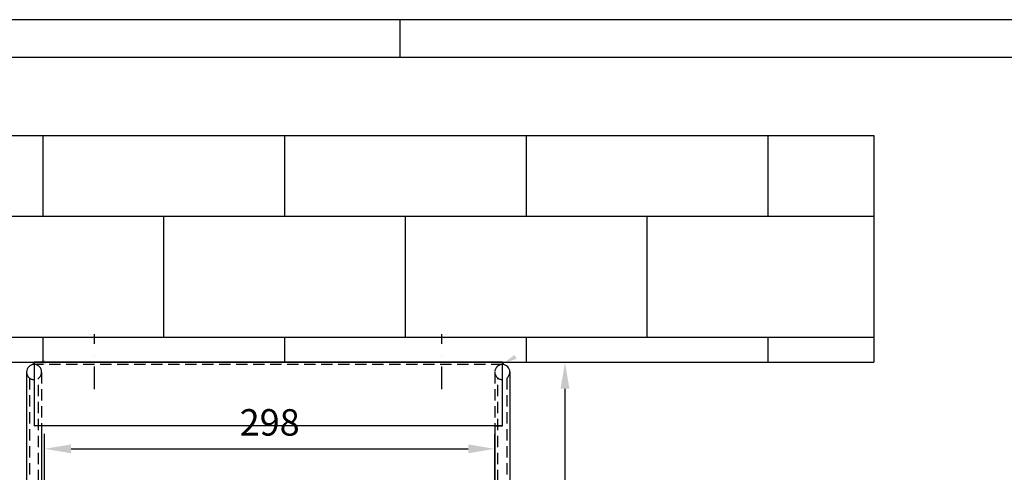
# Model space of a CAD drawing. Extents: x 0 to 2100, y 0 to 1485.
# Drawn here: x 373 to 1025, y 1186 to 1485 of the extents above; entities that cross this region are included whole.
import ezdxf
from ezdxf.enums import TextEntityAlignment as Align

# ---------------------------------------------------------------- set-up
doc = ezdxf.new("R2010")
doc.units = 0
doc.header["$LTSCALE"] = 30
doc.header["$MEASUREMENT"] = 0
for name, pattern in [('AUSGEZOGEN', [0]), ('STRICHPUNKT', [1, 0.5, -0.25, 0, -0.25]), ('VERDECKT', [0.375, 0.25, -0.125])]:
    doc.linetypes.add(name, pattern=pattern)
doc.layers.get('0').update_dxf_attribs({"linetype": 'CONTINUOUS'})
doc.layers.get('DEFPOINTS').update_dxf_attribs({"linetype": 'CONTINUOUS'})
for name, color, linetype in [('01-01', 2, 'CONTINUOUS'), ('01-99', 2, 'CONTINUOUS'), ('02-99', 1, 'AUSGEZOGEN'), ('03-01', 3, 'VERDECKT'), ('05-01', 1, 'STRICHPUNKT'), ('06-99', 1, 'AUSGEZOGEN'), ('07-99', 6, 'AUSGEZOGEN'), ('08-01', 7, 'CONTINUOUS'), ('09-01', 7, 'CONTINUOUS'), ('10-01', 4, 'CONTINUOUS')]:
    doc.layers.add(name, color=color, linetype=linetype)
doc.styles.add('ROMANS', font='ROMANS.SHX')
doc.styles.add('ROMANS8', font='ROMANS8')
doc.styles.get("Standard").update_dxf_attribs({"font": 'txt.shx'})
doc.dimstyles.get("Standard").update_dxf_attribs({"dimtxt": 0.18, "dimasz": 0.18, "dimexe": 0.18, "dimexo": 0.0625, "dimgap": 0.09, "dimtad": 0, "dimtih": 1, "dimtoh": 1, "dimdec": 4, "dimzin": 0, "dimdsep": 46, "dimtxsty": 'Standard', "dimcen": 0.09, "dimadec": 0, "dimazin": 0, "dimtfac": 1, "dimtdec": 4, "dimtofl": 0, "dimtmove": 0, "dimatfit": 3, "dimfxl": 0, "dimtolj": 1, "dimtzin": 0, "dimarcsym": 0})

# ---------------------------------------------------------------- blocks, each defined once
blk = doc.blocks.new('CNC-SOFT_ZRAHMEN')
at = {"layer": '01-99'}
blk.add_line((415, 292), (5, 292), dxfattribs=at)
at = {"layer": '07-99'}
for p, q in [((420, 297), (0, 297)), ((125, 292), (125, 297))]:
    blk.add_line(p, q, dxfattribs=at)
at = {"layer": '01-99', "style": 'ROMANS8', "width": 0.9}
for tag, p in [('E:M4', (232.5, 52)), ('PROJ', (322.5, 52)), ('COM', (232.5, 42)), ('POS', (322.5, 42)), ('E:M3', (232.5, 7))]:
    blk.add_attdef(tag, p, '', height=3, dxfattribs=at)
at = {"layer": '01-99', "style": 'ROMANS8'}
blk.add_attdef('E:M1', (349.5, 7), '', height=3.5, dxfattribs=at)
blk.add_attdef('E:MA', text='', height=3, dxfattribs=at).set_placement((336.5, 7), align=Align.CENTER)
at = {"layer": '02-99', "style": 'ROMANS8'}
blk.add_attdef('E:DOS', (378.5, 7), '', height=2.5, dxfattribs=at)
at = {"layer": '06-99', "style": 'ROMANS8', "width": 2.070423}
blk.add_attdef('E:M6', text='', height=2.5, dxfattribs=at).set_placement((265, 17), (282.5, 17), align=Align.FIT)
at = {"layer": '06-99', "style": 'ROMANS8', "width": 0.9}
blk.add_attdef('E:M5', (298, 17), '', height=2.5, dxfattribs=at)
at = {"layer": '07-99', "style": 'ROMANS8'}
blk.add_attdef('E:M2', text='', height=0.1, dxfattribs=at).set_placement((415, 4.5), align=Align.RIGHT)
blk = doc.blocks.new('*X8')
at = {"color": 0}
for p, q in [((400, 1360), (400, 1413.34)), ((560, 1360), (560, 1413.34)), ((720, 1360), (720, 1413.34)), ((880, 1360), (880, 1413.34)), ((150, 1360), (950, 1360)), ((480, 1280), (480, 1360)), ((640, 1280), (640, 1360)), ((800, 1280), (800, 1360)), ((150, 1280), (950, 1280)), ((400, 1263.34), (400, 1280)), ((560, 1263.34), (560, 1280)), ((720, 1263.34), (720, 1280)), ((880, 1263.34), (880, 1280))]:
    blk.add_line(p, q, dxfattribs=at)
blk = doc.blocks.new('*D15')
at = {"color": 0, "linetype": 'ByBlock'}
for p, q in [((389.65, 1163.34), (389.65, 1211.04)), ((687.65, 1163.34), (687.65, 1211.04)), ((407.15, 1201.04), (670.15, 1201.04))]:
    blk.add_line(p, q, dxfattribs=at)
for points in [[(407.15, 1203.95), (407.15, 1198.12), (389.65, 1201.04)], [(670.15, 1203.95), (670.15, 1198.12), (687.65, 1201.04)]]:
    blk.add_solid(points, dxfattribs=at)
at = {"layer": 'DEFPOINTS', "color": 0, "linetype": 'ByBlock'}
for p in [(687.65, 1201.04), (389.65, 1158.34), (687.65, 1158.34)]:
    blk.add_point(p, dxfattribs=at)
at = {"color": 0, "linetype": 'ByBlock', "style": 'ROMANS'}
blk.add_text('298', height=17.5, dxfattribs=at).set_placement((538.65, 1218.54), align=Align.MIDDLE_CENTER)
blk = doc.blocks.new('*D35')
at = {"layer": '09-01', "color": 0, "lineweight": -2}
for p, q in [((724.26, 1258.34), (744.16, 1258.34)), ((734.16, 1240.84), (734.16, 785.84)), ((702.69, 768.34), (744.16, 768.34))]:
    blk.add_line(p, q, dxfattribs=at)
at = {"layer": '09-01', "color": 0}
for points in [[(731.24, 1240.84), (737.08, 1240.84), (734.16, 1258.34)], [(731.24, 785.84), (737.08, 785.84), (734.16, 768.34)]]:
    blk.add_solid(points, dxfattribs=at)
at = {"layer": 'DEFPOINTS', "color": 0}
for p in [(719.26, 1258.34), (697.69, 768.34), (734.16, 768.34)]:
    blk.add_point(p, dxfattribs=at)
at = {"layer": '09-01', "color": 0, "insert": (720.41, 1013.34), "char_height": 17.5, "attachment_point": 5, "rotation": 90}
blk.add_mtext('\\A1;490', dxfattribs=at)

msp = doc.modelspace()

# ---------------------------------------------------------------- hatches: boundary and pattern name
at = {"layer": '10-01'}
h = msp.add_hatch(dxfattribs=at)
h.set_pattern_fill('CNC-ISO', color=256, scale=0.25, angle=45, style=0)
h.set_pattern_definition([(97.5, (774.3484, 945.19685), (0.3517533, 0.32948178), [0, -0.38, 0, -0.425, 0, -0.40625]), (127.5, (774.3484, 945.19685), (0.1860344, 0.8117449), [0, -0.205, 0, -0.3425, 0, -0.13125]), (167.5, (774.56583, 944.9794), (-0.54950732, 0.5515081), [0, -0.125, 0, -0.45, 0, -0.5875]), (177.5, (774.5658, 944.9794), (-0.3762605, 0.6865657), [0, -0.0625, 0, -0.295, 0, -0.3375])])
h.paths.add_polyline_path([(382.68865, 1258.33896), (382.68865, 1256.83896, 0.173639821), (379.51483, 1255.70249)])
h = msp.add_hatch(dxfattribs=at)
h.set_pattern_fill('CNC-ISO', color=256, scale=0.25, angle=45, style=0)
h.set_pattern_definition([(82.5, (301.0289, 945.19685), (-0.3517533, 0.32948178), [0, -0.38, 0, -0.425, 0, -0.40625]), (52.5, (301.0289, 945.19685), (-0.1860344, 0.8117449), [0, -0.205, 0, -0.3425, 0, -0.13125]), (12.5, (300.81148, 944.9794), (0.54950732, 0.5515081), [0, -0.125, 0, -0.45, 0, -0.5875]), (2.5, (300.8115, 944.9794), (0.3762605, 0.6865657), [0, -0.0625, 0, -0.295, 0, -0.3375])])
h.paths.add_polyline_path([(692.68865, 1258.33896), (692.68865, 1256.83896, -0.173639821), (695.86247, 1255.70249)])

# ---------------------------------------------------------------- linework, layer by layer
at = {"layer": '01-01'}
for p, q in [((138.64696, 1408.33896), (938.64696, 1408.33896)), ((938.64696, 1408.33896), (938.64696, 1258.33896)), ((138.64696, 1258.33896), (938.64696, 1258.33896)), ((382.68865, 1258.33896), (692.68865, 1258.33896)), ((692.68865, 1258.33896), (382.68865, 1258.33896)), ((382.68865, 1258.33896), (382.68865, 1256.83896)), ((389.64696, 1258.33896), (687.64696, 1258.33896)), ((692.68865, 1216.33896), (692.68865, 1258.33896)), ((692.68865, 1258.33896), (692.68865, 1256.83896)), ((377.68865, 1251.83896), (377.68865, 768.33896)), ((382.68865, 1256.83896), (382.68865, 1216.33896)), ((697.68865, 1251.83896), (697.68865, 768.33896)), ((687.68865, 1216.33896), (382.68865, 1216.33896)), ((387.68865, 1216.33896), (382.68865, 1216.33896)), ((387.68865, 1216.33896), (387.68865, 768.33896)), ((687.68865, 1216.33896), (687.68865, 768.33896)), ((687.68865, 1216.33896), (692.68865, 1216.33896)), ((692.68865, 1216.33896), (687.68865, 1216.33896))]:
    msp.add_line(p, q, dxfattribs=at)
for centre, start, end in [((382.68865, 1251.83896), 90, 180), ((692.68865, 1251.83896), 0, 90)]:
    msp.add_arc(centre, 5, start, end, dxfattribs=at)
at = {"layer": '03-01'}
for p, q in [((692.68865, 1256.83896), (382.68865, 1256.83896)), ((387.68865, 1251.83896), (387.68865, 1216.33896)), ((687.68865, 1251.83896), (687.68865, 1216.33896)), ((379.68865, 1247.83896), (379.68865, 1067.53825)), ((385.68865, 1067.22894), (385.68865, 1247.83896)), ((689.68865, 1067.22894), (689.68865, 1247.83896)), ((695.68865, 1247.83896), (695.68865, 1067.53825))]:
    msp.add_line(p, q, dxfattribs=at)
for centre, start, end in [((382.68865, 1251.83896), 180, 0), ((382.68865, 1251.83896), 0, 90), ((692.68865, 1251.83896), 90, 180), ((692.68865, 1251.83896), 180, 0)]:
    msp.add_arc(centre, 5, start, end, dxfattribs=at)
at = {"layer": '05-01'}
for p, q in [((422.68865, 1240.42522), (422.68865, 1276.82522)), ((652.68865, 1240.42522), (652.68865, 1276.82522))]:
    msp.add_line(p, q, dxfattribs=at)
at = {"layer": '09-01'}
for points in [[(390.36219, 1256.96392), (390.14744, 1259.87267), (381.52856, 1257.77403)], [(702.09216, 1260.60266), (700.7203, 1263.17656), (693.68454, 1257.77403)]]:
    msp.add_solid(points, dxfattribs=at)

# ---------------------------------------------------------------- block references
at = {"layer": '01-99', "xscale": 5, "yscale": 5, "zscale": 5}
msp.add_blockref('CNC-SOFT_ZRAHMEN', (0, 0), dxfattribs=at)
at = {"layer": '08-01'}
msp.add_blockref('*X8', (-11.35304, -5), dxfattribs=at)

# ---------------------------------------------------------------- dimensions: what is measured, and where the dimension line sits
at = {"layer": '09-01'}
dim = msp.add_linear_dim(base=(734.15983, 768.33896), p1=(719.25503, 1258.33896), p2=(697.68865, 768.33896), angle=90, dimstyle='Standard', override={"dimscale": 5, "dimtxt": 3.5, "dimasz": 3.5, "dimexe": 2, "dimexo": 1, "dimgap": 1, "dimtad": 1, "dimtih": 0, "dimtoh": 0, "dimdec": 2, "dimzin": 8, "dimcen": 1.5, "dimtdec": 2, "dimtix": 1, "dimtofl": 1, "dimtmove": 2, "dimtzin": 8}, dxfattribs=at)
dim.commit()
dim.dimension.update_dxf_attribs({"geometry": '*D35', "text_midpoint": (720.40983, 1013.33896)})
dim = msp.add_linear_dim(base=(687.64696, 1201.03697), p1=(389.64696, 1158.33896), p2=(687.64696, 1158.33896), dimstyle='Standard', dxfattribs=at)
dim.commit()
dim.dimension.update_dxf_attribs({"geometry": '*D15', "text_midpoint": (538.64696, 1218.53697)})

doc.saveas('drawing.dxf')
